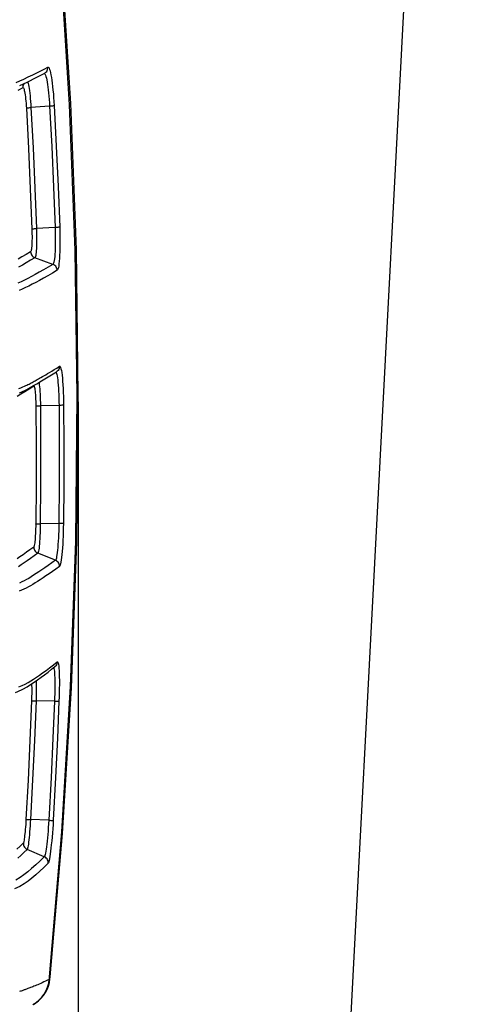
# Model space of a CAD drawing. Extents: x 0 to 841, y 0 to 594.
# Drawn here: x 428 to 435, y 412 to 427 of the extents above; entities that cross this region are included whole.
import ezdxf
from ezdxf.enums import TextEntityAlignment as Align

# ---------------------------------------------------------------- set-up
doc = ezdxf.new("R2010")
doc.units = 0
doc.header["$LTSCALE"] = 46.255
doc.layers.get('0').update_dxf_attribs({"linetype": 'CONTINUOUS'})
doc.layers.add('DIMENSION', color=7, linetype='CONTINUOUS')
doc.styles.get("Standard").update_dxf_attribs({"font": 'arial.ttf'})
doc.dimstyles.get("Standard").update_dxf_attribs({"dimtxt": 2.5, "dimasz": 2.5, "dimexe": 1.25, "dimexo": 0.625, "dimtad": 1, "dimcen": 2.5, "dimazin": 3, "dimtfac": 1, "dimtmove": 0, "dimatfit": 3})

# ---------------------------------------------------------------- blocks, each defined once
blk = doc.blocks.new('_FILLED')
at = {"color": 0, "linetype": 'BYBLOCK'}
blk.add_solid([(0, 0), (-1, 0.1875), (-1, -0.1875)], dxfattribs=at)
blk = doc.blocks.new('*D12')
at = {"layer": 'DIMENSION', "color": 2, "linetype": 'CONTINUOUS'}
for p, q in [((428.79, 421.128), (428.79, 371.428)), ((385.984, 421.068), (385.984, 371.428)), ((385.984, 373.428), (407.387, 373.428)), ((428.79, 373.428), (407.387, 373.428))]:
    blk.add_line(p, q, dxfattribs=at)
at = {"layer": 'DIMENSION', "color": 2, "linetype": 'CONTINUOUS', "xscale": 4, "yscale": 4, "zscale": 4, "rotation": 180}
blk.add_blockref('_FILLED', (385.984, 373.428), dxfattribs=at)
at = {"layer": 'DIMENSION', "color": 2, "linetype": 'CONTINUOUS', "xscale": 4, "yscale": 4, "zscale": 4}
blk.add_blockref('_FILLED', (428.79, 373.428), dxfattribs=at)
at = {"layer": 'DIMENSION', "color": 5, "linetype": 'CONTINUOUS'}
blk.add_text('214', height=3.5, dxfattribs=at).set_placement((407.387, 374.303), align=Align.CENTER)

msp = doc.modelspace()

# ---------------------------------------------------------------- linework, layer by layer
at = {"color": 7, "linetype": 'CONTINUOUS'}
for p, q in [((434.94, 449.519), (431.27, 379.487)), ((428.267, 426.154), (428.272, 426.156)), ((428.272, 426.156), (428.279, 426.16)), ((427.893, 425.968), (428.007, 426.022)), ((428.461, 421.593), (428.456, 421.589)), ((428.355, 412.297), (428.358, 412.332))]:
    msp.add_line(p, q, dxfattribs=at)
at = {"color": 9, "linetype": 'CONTINUOUS'}
for p, q in [((428.35, 425.653), (428.065, 425.632)), ((428.435, 423.796), (428.149, 423.781)), ((428.402, 423.233), (428.126, 423.335)), ((428.107, 421.374), (428.108, 421.379)), ((428.495, 421.075), (428.21, 421.068)), ((428.492, 419.266), (428.208, 419.264)), ((428.44, 418.706), (428.171, 418.814)), ((428.426, 416.55), (428.143, 416.556)), ((428.339, 414.728), (428.057, 414.738)), ((428.27, 414.169), (428.009, 414.282)), ((428.346, 412.293), (428.348, 412.313)), ((428.348, 412.313), (428.35, 412.332))]:
    msp.add_line(p, q, dxfattribs=at)
for points in [[(428.35, 412.332), (428.538, 414.55), (428.671, 416.773), (428.75, 418.997), (428.774, 421.223), (428.742, 423.449), (428.656, 425.673), (428.515, 427.895), (428.32, 430.112), (428.07, 432.325), (427.765, 434.53), (427.406, 436.727), (426.994, 438.914), (426.527, 441.091), (426.007, 443.256)], [(427.838, 426.015), (427.896, 426.04), (427.958, 426.068), (428.024, 426.1), (428.095, 426.133), (428.164, 426.167), (428.225, 426.198), (428.277, 426.225), (428.324, 426.25)], [(428.279, 426.16), (428.281, 426.161), (428.294, 426.172), (428.306, 426.185), (428.314, 426.2), (428.32, 426.216), (428.324, 426.233), (428.324, 426.25)], [(428.324, 426.25), (428.33, 426.251), (428.337, 426.245), (428.343, 426.234), (428.35, 426.217), (428.357, 426.194), (428.364, 426.166), (428.371, 426.132), (428.378, 426.094), (428.384, 426.051), (428.391, 426.004), (428.397, 425.953), (428.402, 425.9), (428.408, 425.843), (428.412, 425.785), (428.417, 425.724), (428.421, 425.662)], [(428.268, 426.154), (428.272, 426.154), (428.277, 426.15)], [(428.277, 426.15), (428.283, 426.14), (428.289, 426.126), (428.295, 426.106), (428.301, 426.082), (428.307, 426.054), (428.313, 426.021), (428.319, 425.984), (428.324, 425.945), (428.33, 425.901), (428.335, 425.856), (428.339, 425.807), (428.343, 425.758), (428.347, 425.706), (428.35, 425.653)], [(427.872, 425.899), (427.944, 425.937)], [(427.944, 425.937), (427.945, 425.954), (427.948, 425.971), (427.954, 425.987), (427.963, 426.001), (427.963, 426.001)], [(427.944, 425.937), (427.948, 425.937), (427.952, 425.933), (427.956, 425.924), (427.96, 425.912), (427.964, 425.895), (427.968, 425.876), (427.973, 425.852), (427.976, 425.826), (427.98, 425.797), (427.984, 425.765), (427.987, 425.732), (427.99, 425.697), (427.993, 425.661), (427.995, 425.624)], [(428.013, 426.025), (428.017, 426.017), (428.022, 426.001), (428.027, 425.98), (428.032, 425.954), (428.037, 425.925), (428.042, 425.891), (428.047, 425.853), (428.051, 425.813), (428.055, 425.77), (428.059, 425.725), (428.062, 425.679), (428.065, 425.632)], [(427.995, 425.624), (427.998, 425.625), (428.004, 425.626), (428.012, 425.627), (428.022, 425.629), (428.035, 425.63), (428.049, 425.631), (428.065, 425.632)], [(427.995, 425.624), (428.027, 425.008), (428.055, 424.391), (428.079, 423.774)], [(428.065, 425.632), (428.097, 425.016), (428.125, 424.399), (428.149, 423.781)], [(428.421, 425.661), (428.418, 425.66), (428.412, 425.659), (428.404, 425.658), (428.393, 425.656), (428.38, 425.655), (428.366, 425.654), (428.35, 425.653)], [(428.35, 425.653), (428.383, 425.034), (428.411, 424.415), (428.435, 423.796)], [(428.421, 425.662), (428.453, 425.042), (428.481, 424.423), (428.505, 423.803)], [(428.435, 423.796), (428.437, 423.741), (428.438, 423.685), (428.438, 423.63), (428.438, 423.576), (428.437, 423.525), (428.436, 423.476), (428.434, 423.43), (428.432, 423.389), (428.429, 423.351), (428.425, 423.318), (428.421, 423.29), (428.417, 423.267), (428.412, 423.25), (428.407, 423.239), (428.402, 423.233)], [(428.505, 423.803), (428.502, 423.802), (428.496, 423.801), (428.488, 423.8), (428.477, 423.799), (428.465, 423.798), (428.45, 423.797), (428.435, 423.796)], [(428.505, 423.803), (428.507, 423.738), (428.508, 423.672), (428.509, 423.608), (428.509, 423.545), (428.508, 423.484), (428.506, 423.427), (428.504, 423.374), (428.501, 423.325), (428.498, 423.28), (428.494, 423.242), (428.49, 423.209), (428.485, 423.182), (428.479, 423.162), (428.474, 423.148), (428.468, 423.142)], [(428.079, 423.774), (428.081, 423.738), (428.081, 423.701), (428.082, 423.665), (428.082, 423.63), (428.081, 423.597), (428.08, 423.565), (428.079, 423.536), (428.077, 423.51), (428.075, 423.487), (428.072, 423.467), (428.07, 423.451), (428.067, 423.438), (428.064, 423.43), (428.06, 423.426)], [(428.079, 423.774), (428.082, 423.775), (428.088, 423.776), (428.096, 423.777), (428.107, 423.778), (428.12, 423.78), (428.134, 423.78), (428.149, 423.781)], [(428.149, 423.781), (428.151, 423.734), (428.152, 423.687), (428.152, 423.641), (428.152, 423.596), (428.151, 423.554), (428.15, 423.513), (428.149, 423.476), (428.146, 423.442), (428.144, 423.413), (428.141, 423.387), (428.138, 423.367), (428.134, 423.351), (428.13, 423.34), (428.126, 423.335)], [(428.06, 423.426), (427.992, 423.385), (427.928, 423.348), (427.868, 423.314)], [(428.126, 423.335), (428.058, 423.295), (427.994, 423.257), (427.934, 423.223), (427.877, 423.192)], [(428.06, 423.426), (428.062, 423.409), (428.067, 423.393), (428.074, 423.378), (428.084, 423.364), (428.096, 423.352), (428.11, 423.342), (428.126, 423.335)], [(428.402, 423.233), (428.328, 423.189), (428.259, 423.149), (428.193, 423.112), (428.131, 423.079), (428.073, 423.047), (428.018, 423.018), (427.966, 422.992), (427.916, 422.967), (427.867, 422.945)], [(428.468, 423.142), (428.466, 423.159), (428.461, 423.175), (428.453, 423.191), (428.444, 423.204), (428.431, 423.216), (428.417, 423.226), (428.402, 423.233)], [(428.468, 423.142), (428.393, 423.098), (428.324, 423.058), (428.259, 423.022), (428.197, 422.988), (428.139, 422.956), (428.084, 422.928), (428.032, 422.901), (427.982, 422.877), (427.933, 422.854), (427.883, 422.834)], [(427.879, 421.333), (427.913, 421.346), (427.941, 421.358), (427.965, 421.368), (427.985, 421.377), (428.003, 421.385), (428.02, 421.394), (428.036, 421.402), (428.052, 421.41), (428.068, 421.419), (428.084, 421.427), (428.099, 421.435), (428.114, 421.444), (428.13, 421.453), (428.146, 421.461), (428.162, 421.471), (428.179, 421.48), (428.198, 421.491), (428.218, 421.502), (428.24, 421.515), (428.265, 421.529), (428.291, 421.545), (428.32, 421.562), (428.351, 421.58), (428.384, 421.601), (428.42, 421.623), (428.459, 421.647), (428.501, 421.674)], [(428.501, 421.674), (428.5, 421.657), (428.496, 421.641), (428.49, 421.625), (428.48, 421.611), (428.469, 421.599), (428.461, 421.593)], [(428.501, 421.674), (428.507, 421.675), (428.513, 421.669), (428.519, 421.656), (428.525, 421.636), (428.531, 421.609), (428.536, 421.577), (428.541, 421.538), (428.546, 421.494), (428.55, 421.445), (428.554, 421.391), (428.557, 421.334), (428.56, 421.273), (428.562, 421.21), (428.563, 421.145), (428.564, 421.08)], [(428.445, 421.582), (428.446, 421.582), (428.451, 421.577)], [(428.451, 421.577), (428.456, 421.565), (428.461, 421.549), (428.466, 421.526), (428.471, 421.498), (428.475, 421.465), (428.479, 421.428), (428.483, 421.386), (428.486, 421.34), (428.489, 421.292), (428.491, 421.24), (428.493, 421.186), (428.494, 421.131), (428.495, 421.075)], [(427.856, 421.217), (427.913, 421.252), (427.974, 421.289), (428.039, 421.33), (428.107, 421.374)], [(428.107, 421.374), (428.111, 421.374), (428.114, 421.37), (428.117, 421.362), (428.121, 421.35), (428.124, 421.334), (428.127, 421.314), (428.129, 421.291), (428.132, 421.265), (428.134, 421.236), (428.136, 421.204), (428.137, 421.171), (428.139, 421.136), (428.139, 421.1), (428.14, 421.063)], [(428.187, 421.425), (428.189, 421.415), (428.192, 421.39), (428.196, 421.36), (428.199, 421.327), (428.202, 421.289), (428.204, 421.249), (428.206, 421.206), (428.208, 421.162), (428.209, 421.115), (428.21, 421.068)], [(428.495, 421.075), (428.497, 420.472), (428.497, 419.869), (428.492, 419.266)], [(428.564, 421.08), (428.561, 421.08), (428.556, 421.079), (428.547, 421.078), (428.537, 421.077), (428.524, 421.076), (428.51, 421.076), (428.495, 421.075)], [(428.564, 421.08), (428.567, 420.477), (428.566, 419.873), (428.561, 419.269)], [(428.14, 421.063), (428.143, 420.462), (428.143, 419.861), (428.139, 419.26)], [(428.14, 421.063), (428.143, 421.064), (428.148, 421.065), (428.157, 421.066), (428.167, 421.067), (428.18, 421.067), (428.194, 421.068), (428.21, 421.068)], [(428.21, 421.068), (428.213, 420.467), (428.212, 419.866), (428.208, 419.264)], [(428.139, 419.26), (428.141, 419.261), (428.147, 419.262), (428.155, 419.263), (428.165, 419.263), (428.178, 419.264), (428.192, 419.264), (428.208, 419.264)], [(428.208, 419.264), (428.207, 419.217), (428.206, 419.169), (428.205, 419.123), (428.203, 419.078), (428.201, 419.035), (428.198, 418.994), (428.195, 418.957), (428.192, 418.923), (428.189, 418.893), (428.185, 418.867), (428.182, 418.846), (428.178, 418.83), (428.174, 418.82), (428.171, 418.814)], [(428.492, 419.266), (428.491, 419.211), (428.49, 419.155), (428.488, 419.1), (428.485, 419.047), (428.482, 418.996), (428.479, 418.947), (428.475, 418.902), (428.471, 418.86), (428.467, 418.823), (428.463, 418.79), (428.458, 418.763), (428.454, 418.74), (428.449, 418.723), (428.444, 418.712), (428.44, 418.706)], [(428.561, 419.269), (428.559, 419.268), (428.553, 419.268), (428.545, 419.267), (428.534, 419.267), (428.522, 419.266), (428.508, 419.266), (428.492, 419.266)], [(428.561, 419.269), (428.56, 419.204), (428.559, 419.139), (428.557, 419.074), (428.554, 419.012), (428.551, 418.952), (428.547, 418.895), (428.543, 418.842), (428.538, 418.793), (428.534, 418.749), (428.529, 418.711), (428.524, 418.678), (428.518, 418.652), (428.513, 418.631), (428.508, 418.618), (428.502, 418.611)], [(428.139, 419.26), (428.138, 419.223), (428.137, 419.186), (428.136, 419.15), (428.134, 419.115), (428.132, 419.081), (428.13, 419.049), (428.128, 419.02), (428.125, 418.993), (428.123, 418.97), (428.12, 418.95), (428.117, 418.933), (428.114, 418.921), (428.111, 418.913), (428.108, 418.908)], [(428.108, 418.908), (428.05, 418.866), (427.996, 418.827), (427.945, 418.791), (427.897, 418.758), (427.852, 418.728)], [(428.171, 418.814), (428.113, 418.772), (428.06, 418.733), (428.009, 418.697), (427.961, 418.664), (427.915, 418.634), (427.873, 418.606)], [(428.108, 418.908), (428.109, 418.891), (428.113, 418.875), (428.12, 418.859), (428.13, 418.845), (428.141, 418.832), (428.155, 418.822), (428.171, 418.814)], [(428.44, 418.706), (428.383, 418.664), (428.33, 418.626), (428.279, 418.591), (428.232, 418.559), (428.187, 418.529), (428.144, 418.501), (428.104, 418.475), (428.067, 418.451), (428.031, 418.429), (427.997, 418.409), (427.962, 418.39), (427.927, 418.373), (427.891, 418.357)], [(428.503, 418.611), (428.501, 418.629), (428.497, 418.645), (428.49, 418.661), (428.481, 418.675), (428.469, 418.688), (428.455, 418.698), (428.44, 418.706)], [(428.502, 418.611), (428.446, 418.57), (428.393, 418.532), (428.343, 418.497), (428.295, 418.465), (428.25, 418.435), (428.208, 418.407), (428.168, 418.381), (428.131, 418.358), (428.095, 418.336), (428.061, 418.316), (428.026, 418.297), (427.991, 418.28), (427.955, 418.263), (427.919, 418.248), (427.883, 418.234)], [(428.469, 417.153), (428.474, 417.154), (428.479, 417.148), (428.483, 417.134), (428.487, 417.114), (428.491, 417.087), (428.494, 417.054), (428.496, 417.015), (428.498, 416.97), (428.499, 416.92), (428.5, 416.866), (428.5, 416.807), (428.499, 416.746), (428.498, 416.681), (428.496, 416.616), (428.494, 416.551)], [(427.881, 416.771), (427.93, 416.791), (427.976, 416.812), (428.021, 416.835), (428.064, 416.86), (428.106, 416.887), (428.149, 416.916), (428.195, 416.948), (428.244, 416.983), (428.296, 417.02), (428.351, 417.061), (428.409, 417.105), (428.469, 417.153)], [(428.411, 417.062), (428.414, 417.058), (428.417, 417.047), (428.421, 417.03), (428.424, 417.007), (428.426, 416.979), (428.428, 416.945), (428.43, 416.907), (428.431, 416.865), (428.431, 416.818), (428.431, 416.768), (428.431, 416.716), (428.43, 416.661), (428.428, 416.605), (428.426, 416.55)], [(428.469, 417.153), (428.468, 417.136), (428.463, 417.12), (428.456, 417.105), (428.446, 417.092), (428.436, 417.081)], [(428.143, 416.862), (428.144, 416.851), (428.145, 416.817), (428.146, 416.78), (428.146, 416.739), (428.146, 416.696), (428.145, 416.651), (428.144, 416.604), (428.143, 416.556)], [(428.074, 416.814), (428.075, 416.808), (428.076, 416.785), (428.077, 416.758), (428.077, 416.729), (428.077, 416.698), (428.077, 416.664), (428.076, 416.628), (428.076, 416.592), (428.074, 416.554)], [(428.074, 416.554), (428.05, 415.949), (428.021, 415.343), (427.989, 414.738)], [(428.143, 416.556), (428.118, 415.95), (428.089, 415.344), (428.057, 414.738)], [(428.074, 416.554), (428.077, 416.555), (428.082, 416.555), (428.09, 416.556), (428.101, 416.556), (428.113, 416.556), (428.127, 416.556), (428.143, 416.556)], [(428.494, 416.551), (428.471, 415.985), (428.442, 415.383), (428.407, 414.727)], [(428.426, 416.55), (428.441, 416.55), (428.455, 416.55), (428.468, 416.55), (428.478, 416.55), (428.486, 416.55), (428.492, 416.551), (428.494, 416.551)], [(428.426, 416.55), (428.402, 415.984), (428.374, 415.383), (428.339, 414.728)], [(427.989, 414.738), (427.987, 414.7), (427.985, 414.662), (427.982, 414.625), (427.979, 414.588), (427.976, 414.554), (427.973, 414.522), (427.969, 414.492), (427.966, 414.465), (427.963, 414.441), (427.96, 414.421), (427.957, 414.405), (427.954, 414.393), (427.951, 414.384), (427.949, 414.38)], [(427.989, 414.738), (427.992, 414.739), (427.997, 414.739), (428.005, 414.739), (428.015, 414.739), (428.028, 414.739), (428.042, 414.739), (428.057, 414.738)], [(428.057, 414.738), (428.054, 414.69), (428.051, 414.642), (428.048, 414.594), (428.045, 414.549), (428.041, 414.505), (428.037, 414.464), (428.034, 414.426), (428.03, 414.391), (428.026, 414.361), (428.022, 414.336), (428.019, 414.315), (428.015, 414.299), (428.012, 414.288), (428.009, 414.282)], [(428.339, 414.728), (428.335, 414.672), (428.331, 414.616), (428.327, 414.561), (428.322, 414.508), (428.317, 414.457), (428.312, 414.409), (428.307, 414.364), (428.302, 414.323), (428.297, 414.286), (428.292, 414.254), (428.287, 414.226), (428.283, 414.204), (428.278, 414.187), (428.274, 414.175), (428.27, 414.169)], [(428.407, 414.727), (428.403, 414.662), (428.398, 414.597), (428.393, 414.533), (428.388, 414.47), (428.383, 414.411), (428.377, 414.354), (428.372, 414.301), (428.366, 414.253), (428.36, 414.209), (428.355, 414.171), (428.35, 414.139), (428.344, 414.112), (428.34, 414.092), (428.335, 414.078), (428.331, 414.071)], [(428.339, 414.728), (428.354, 414.727), (428.369, 414.726), (428.381, 414.726), (428.391, 414.726), (428.399, 414.726), (428.404, 414.727), (428.407, 414.727)], [(427.949, 414.38), (427.898, 414.331), (427.849, 414.285)], [(427.949, 414.38), (427.949, 414.363), (427.953, 414.346), (427.959, 414.329), (427.968, 414.315), (427.98, 414.302), (427.994, 414.291), (428.009, 414.282)], [(428.27, 414.169), (428.203, 414.104), (428.139, 414.045), (428.076, 413.99), (428.016, 413.94), (427.959, 413.894), (427.9, 413.852), (427.833, 413.812)], [(428.009, 414.282), (427.958, 414.233), (427.91, 414.188), (427.864, 414.146)], [(428.331, 414.071), (428.33, 414.089), (428.327, 414.106), (428.32, 414.122), (428.311, 414.137), (428.299, 414.15), (428.286, 414.161), (428.27, 414.169)], [(428.331, 414.071), (428.264, 414.007), (428.2, 413.948), (428.138, 413.893), (428.078, 413.843), (428.021, 413.797), (427.962, 413.755), (427.895, 413.715), (427.816, 413.678)], [(428.346, 412.293), (428.317, 412.279), (428.29, 412.265), (428.264, 412.253), (428.239, 412.241), (428.215, 412.231), (428.192, 412.221), (428.17, 412.211), (428.15, 412.203), (428.13, 412.194), (428.111, 412.187), (428.093, 412.18), (428.077, 412.173), (428.061, 412.167), (428.046, 412.161), (428.032, 412.156), (428.019, 412.151), (428.007, 412.146), (427.995, 412.142), (427.984, 412.138), (427.974, 412.134), (427.963, 412.131), (427.952, 412.127), (427.941, 412.123), (427.93, 412.119), (427.917, 412.114), (427.904, 412.11), (427.888, 412.105)], [(428.095, 411.907), (428.145, 411.94), (428.191, 411.978), (428.232, 412.021), (428.268, 412.069), (428.297, 412.121), (428.321, 412.176), (428.337, 412.234), (428.346, 412.293)], [(428.355, 412.297), (428.352, 412.296), (428.349, 412.294), (428.346, 412.293)]]:
    msp.add_lwpolyline(points, dxfattribs=at)
at = {"color": 7, "linetype": 'CONTINUOUS'}
for points in [[(428.358, 412.332), (428.547, 414.524), (428.684, 416.756), (428.765, 418.989), (428.79, 421.224), (428.76, 423.459), (428.674, 425.693), (428.533, 427.923), (428.336, 430.149), (428.084, 432.37), (427.776, 434.585), (427.413, 436.79), (426.996, 438.987), (426.524, 441.173), (426.018, 443.259)], [(428.007, 426.022), (428.018, 426.027), (428.145, 426.09), (428.267, 426.154)], [(428.105, 421.378), (428.153, 421.405), (428.229, 421.449), (428.305, 421.495), (428.382, 421.542), (428.456, 421.589)], [(427.891, 421.267), (427.916, 421.279), (428.001, 421.32), (428.077, 421.362), (428.105, 421.378)], [(427.828, 416.683), (427.865, 416.698), (427.94, 416.734), (428.005, 416.77), (428.061, 416.806), (428.114, 416.841), (428.167, 416.878), (428.22, 416.916), (428.273, 416.955), (428.327, 416.995), (428.38, 417.037), (428.433, 417.079)], [(428.436, 417.081), (428.434, 417.08), (428.433, 417.079)], [(428.103, 411.911), (428.138, 411.933), (428.181, 411.966), (428.221, 412.004), (428.256, 412.046), (428.287, 412.091), (428.312, 412.139), (428.332, 412.19), (428.347, 412.243), (428.355, 412.297)]]:
    msp.add_lwpolyline(points, dxfattribs=at)

# ---------------------------------------------------------------- dimensions: what is measured, and where the dimension line sits
at = {"layer": 'DIMENSION', "color": 2, "linetype": 'CONTINUOUS'}
dim = msp.add_linear_dim(base=(428.79, 373.428), p1=(385.984, 421.068), p2=(428.79, 421.128), dimstyle='Standard', dxfattribs=at)
dim.commit()
dim.dimension.update_dxf_attribs({"geometry": '*D12', "text_midpoint": (407.342, 373.428), "dimtype": 128})

doc.saveas('drawing.dxf')
